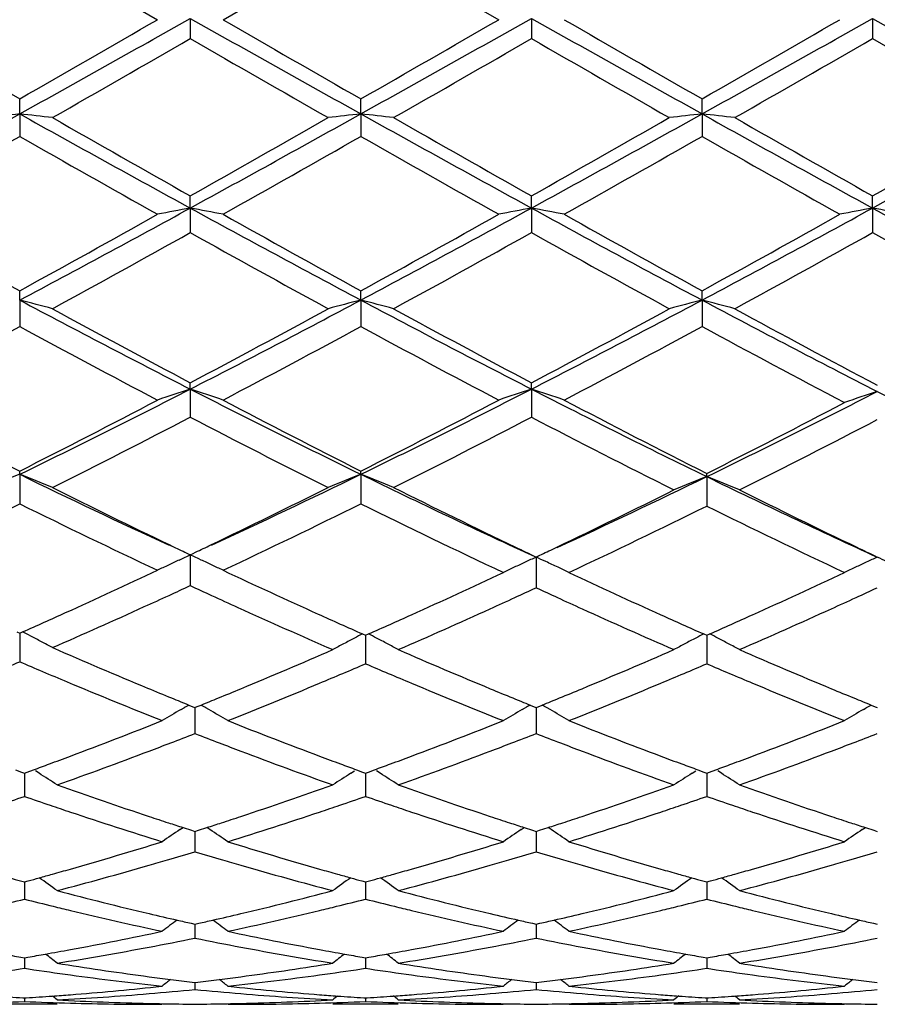
# Model space of a CAD drawing. Units: inches. Extents: x 4 to 18, y 3.1 to 11.9.
# Drawn here: x 5.6 to 5.9, y 10.4 to 10.7 of the extents above; entities that cross this region are included whole.
import ezdxf

# ---------------------------------------------------------------- set-up
doc = ezdxf.new("R2010")
doc.units = ezdxf.units.IN
doc.header["$LTSCALE"] = 1.21
doc.header["$MEASUREMENT"] = 0
doc.layers.get('0').update_dxf_attribs({"linetype": 'CONTINUOUS'})

msp = doc.modelspace()

# ---------------------------------------------------------------- linework, layer by layer
at = {"color": 7, "linetype": 'CONTINUOUS'}
for p, q in [((5.6393942425, 10.6791505191), (5.6813276462, 10.6549476405)), ((5.701257315, 10.6549476405), (5.7431890367, 10.679149631)), ((5.7431890367, 10.679149631), (5.785123089, 10.6549476405)), ((5.6912919916, 10.6553384986), (5.6912918178, 10.6492042001)), ((5.7950864424, 10.6553384436), (5.7950863648, 10.6492050103)), ((5.8988808557, 10.6553384384), (5.8988808974, 10.6492051031)), ((5.6393940922, 10.6262831774), (5.6393942425, 10.6308356138)), ((5.7431889075, 10.6262833515), (5.7431890368, 10.6308364954)), ((5.8469834546, 10.6262833054), (5.8469834682, 10.6308362719)), ((5.6393940922, 10.6262831774), (5.6393942425, 10.6194497457)), ((5.7431889075, 10.6262833515), (5.7431890368, 10.6194488688)), ((5.8469834546, 10.6262833054), (5.8469834682, 10.6194490911)), ((5.6912919916, 10.5976262973), (5.6912918178, 10.6013329456)), ((5.7950864424, 10.5976260307), (5.7950863648, 10.6013321533)), ((5.8988808557, 10.5976260054), (5.8988808974, 10.6013320625)), ((5.6912919916, 10.5976262973), (5.6912918178, 10.5901545441)), ((5.7950864424, 10.5976260307), (5.7950863648, 10.5901553294)), ((5.8988808557, 10.5976260054), (5.8988808974, 10.5901554193)), ((5.6393940922, 10.5696265174), (5.6393942425, 10.5724533347)), ((5.7431889075, 10.5696269156), (5.7431890368, 10.5724541793)), ((5.8469834546, 10.5696268101), (5.8469834682, 10.5724539652)), ((5.6393940922, 10.5696265174), (5.6393942425, 10.5615850547)), ((5.7431889075, 10.5696269156), (5.7431890368, 10.5615842208)), ((5.8469834546, 10.5696268101), (5.8469834682, 10.5615844322)), ((5.6912919916, 10.5425376246), (5.6912918178, 10.5444594604)), ((5.7950864424, 10.5425371562), (5.7950863648, 10.5444587161)), ((5.6912919916, 10.5425376246), (5.6912918178, 10.5339980169)), ((5.7950864424, 10.5425371562), (5.7950863648, 10.5339987489)), ((5.6393940922, 10.5166036903), (5.6393942425, 10.5176028896)), ((5.6393940922, 10.5166036903), (5.6393942425, 10.5076443532)), ((5.7431889075, 10.5166042981), (5.7431890368, 10.5176036667)), ((5.7431889075, 10.5166042981), (5.7431890368, 10.5076435923)), ((5.8484118036, 10.5159089696), (5.8484118255, 10.5168827418)), ((5.8484118036, 10.5159089696), (5.8484118255, 10.5069381868)), ((5.6896602741, 10.4929053741), (5.6904430713, 10.4925321522)), ((5.6904430713, 10.4925321522), (5.6912918179, 10.4921279003)), ((5.6912918179, 10.4921279003), (5.6921352217, 10.4925296629)), ((5.6921352217, 10.4925296629), (5.6929130003, 10.492900541)), ((5.8009546365, 10.493563761), (5.8027827771, 10.4944384051)), ((5.6879534297, 10.4905271515), (5.6886756331, 10.4908607891)), ((5.688675633, 10.4908607891), (5.6912919916, 10.4920602218)), ((5.6912919916, 10.4920602218), (5.6912918753, 10.4858645241)), ((5.6938916878, 10.4908685992), (5.6912919916, 10.4920602218)), ((5.6946308724, 10.490527165), (5.6938916877, 10.4908685992)), ((5.7965148186, 10.4914058777), (5.7965147893, 10.4883076365)), ((5.7965147893, 10.4883076365), (5.7965147314, 10.4820996461)), ((5.6912918753, 10.4858645241), (5.6912918178, 10.4827608906)), ((5.6384991339, 10.4686601618), (5.6393942424, 10.4682634237)), ((5.6393942424, 10.4682634237), (5.6402891956, 10.4686600444)), ((5.6393941059, 10.4682637028), (5.6393941927, 10.4627616101)), ((5.7436964287, 10.4680394561), (5.7446174003, 10.46763214)), ((5.7446172766, 10.4676324148), (5.7446173551, 10.4621512045)), ((5.7446174003, 10.46763214), (5.7455383835, 10.4680394163)), ((5.8474907991, 10.4680393198), (5.8484118257, 10.4676319965)), ((5.8484118056, 10.4676322249), (5.8484118182, 10.462151239)), ((5.8484118257, 10.4676319965), (5.8493328302, 10.4680393024)), ((5.6393941927, 10.4627616101), (5.6393942425, 10.4595739606)), ((5.7446173551, 10.4621512045), (5.7446174003, 10.4589611748)), ((5.8484118182, 10.462151239), (5.8484118255, 10.4589613138)), ((5.6884732249, 10.4450186964), (5.6893817704, 10.4455453933)), ((5.6908768218, 10.4463949477), (5.6920835536, 10.4459055582)), ((5.6920835536, 10.4459055582), (5.6927201897, 10.4456478126)), ((5.6927201897, 10.4456478126), (5.6933569845, 10.4459056584)), ((5.6927203287, 10.4456480274), (5.6927202463, 10.440979428)), ((5.6933569845, 10.4459056584), (5.6945640966, 10.446395271)), ((5.6969670419, 10.4450192125), (5.6960592667, 10.4455454095)), ((5.7922684487, 10.4450183673), (5.7931765235, 10.4455447729)), ((5.7946712474, 10.4463944338), (5.7958782746, 10.4459049046)), ((5.7958782746, 10.4459049046), (5.7965147313, 10.4456472223)), ((5.7965147313, 10.4456472223), (5.797151361, 10.4459049928)), ((5.7965148022, 10.445647409), (5.7965147602, 10.4409795187)), ((5.797151361, 10.4459049928), (5.798358323, 10.4463945296)), ((5.8007609647, 10.4450186226), (5.7998532618, 10.4455447864)), ((5.8960631449, 10.4450185142), (5.8969708491, 10.4455446812)), ((5.89846573, 10.4463943948), (5.8996727166, 10.4459048638)), ((5.8996727166, 10.4459048638), (5.9003092774, 10.4456471299)), ((5.6927202463, 10.440979428), (5.6927201896, 10.4377349838)), ((5.7965147602, 10.4409795187), (5.7965147314, 10.4377355518)), ((5.6380809055, 10.4266951695), (5.6399374559, 10.4260171371)), ((5.6417070907, 10.4260168501), (5.6435646418, 10.4266951656)), ((5.7418747768, 10.426696068), (5.743732485, 10.4260176129)), ((5.7455020048, 10.4260174641), (5.7473598228, 10.4266958838)), ((5.8456693931, 10.4266958374), (5.8475270704, 10.4260174228)), ((5.8492965283, 10.4260173976), (5.8511542276, 10.4266958069)), ((5.6399374559, 10.4260171371), (5.640822614, 10.4256948637)), ((5.6408225078, 10.4256949287), (5.6408225652, 10.4218812216)), ((5.640822614, 10.4256948637), (5.6417070907, 10.4260168501)), ((5.6452695089, 10.4256383074), (5.644160835, 10.4263362554)), ((5.7401698517, 10.425639246), (5.7412782237, 10.426336956)), ((5.743732485, 10.4260176129), (5.7446174003, 10.425695427)), ((5.744617302, 10.425695489), (5.7446173551, 10.421881189)), ((5.7446174003, 10.425695427), (5.7455020048, 10.4260174641)), ((5.7490650148, 10.4256388051), (5.7479560571, 10.4263369401)), ((5.8439643855, 10.4256389199), (5.845072951, 10.4263367791)), ((5.8475270704, 10.4260174228), (5.8484118257, 10.4256953089)), ((5.8484118096, 10.4256953405), (5.8484118182, 10.4218811945)), ((5.8484118257, 10.4256953089), (5.8492965283, 10.4260173976)), ((5.8528592744, 10.4256388499), (5.8517506007, 10.4263367861)), ((5.6408225652, 10.4218812216), (5.6408226141, 10.4186117839)), ((5.7446173551, 10.421881189), (5.7446174003, 10.4186112463)), ((5.8484118182, 10.4218811945), (5.8484118255, 10.418611359)), ((5.6881549692, 10.4085075666), (5.6890890242, 10.4091371649)), ((5.6890898554, 10.4091198786), (5.6916591925, 10.4082938077)), ((5.6937816097, 10.4082939906), (5.6963508436, 10.4091201452)), ((5.6972853587, 10.4085081467), (5.6963516793, 10.4091374278)), ((5.7919502202, 10.408507211), (5.7928840297, 10.4091366209)), ((5.7928848415, 10.4091193179), (5.79545375, 10.4082933489)), ((5.7975759155, 10.4082934376), (5.8001447866, 10.4091194514)), ((5.8010792235, 10.4085074975), (5.8001456087, 10.409136745)), ((5.8957448972, 10.4085073783), (5.8966784906, 10.4091366141)), ((5.896679306, 10.4091193146), (5.8992481837, 10.4082933243)), ((5.6916591925, 10.4082938077), (5.6927201897, 10.4079543787)), ((5.6927201897, 10.4079543787), (5.6937816097, 10.4082939906)), ((5.6927202975, 10.4079543884), (5.6927202463, 10.4050292734)), ((5.79545375, 10.4082933489), (5.7965147313, 10.4079539127)), ((5.7965147313, 10.4079539127), (5.7975759155, 10.4082934376)), ((5.7965147863, 10.4079539051), (5.7965147602, 10.4050292337)), ((5.8992481837, 10.4082933243), (5.9003092774, 10.4079538397)), ((5.6927202463, 10.4050292734), (5.6927201896, 10.4017638158)), ((5.7965147602, 10.4050292337), (5.7965147314, 10.4017642559)), ((5.6396698257, 10.3929001301), (5.640822614, 10.3925855294)), ((5.6408225347, 10.3925853804), (5.6408225652, 10.3905759331)), ((5.6408225652, 10.3905759331), (5.6408226141, 10.3873445632)), ((5.640822614, 10.3925855294), (5.641975022, 10.3928999883)), ((5.7434644678, 10.3929005927), (5.7446174003, 10.3925859512)), ((5.7446173269, 10.3925858005), (5.7446173551, 10.3905760382)), ((5.7446173551, 10.3905760382), (5.7446174003, 10.3873441705)), ((5.7446174003, 10.3925859512), (5.745769976, 10.3929004605)), ((5.8472590809, 10.3929004395), (5.8484118257, 10.3925858627)), ((5.8484118136, 10.392585695), (5.8484118182, 10.3905760144)), ((5.8484118182, 10.3905760144), (5.8484118255, 10.3873442528)), ((5.8484118257, 10.3925858627), (5.8495645094, 10.3929004169)), ((5.6915721662, 10.3799846943), (5.6927201897, 10.3797283247)), ((5.6927201897, 10.3797283247), (5.6938686747, 10.3799848335)), ((5.6927202463, 10.378652044), (5.6927201896, 10.375483399)), ((5.6927202657, 10.3797280785), (5.6927202463, 10.378652044)), ((5.7953667237, 10.3799843745), (5.7965147313, 10.3797279997)), ((5.7965147313, 10.3797279997), (5.7976629594, 10.3799844418)), ((5.7965147602, 10.3786518753), (5.7965147314, 10.3754836954)), ((5.7965147701, 10.379727745), (5.7965147602, 10.3786518753)), ((5.89916115, 10.3799843598), (5.9003092774, 10.3797279488)), ((5.63978128, 10.3696769293), (5.640822614, 10.3694981225)), ((5.640822614, 10.3694981225), (5.6418635565, 10.3696768403)), ((5.7435759346, 10.3696772186), (5.7446174003, 10.3694983875)), ((5.7446174003, 10.3694983875), (5.7456584993, 10.3696771357)), ((5.8473705484, 10.3696771227), (5.8484118257, 10.369498332)), ((5.8484118257, 10.369498332), (5.8494530403, 10.3696771086)), ((5.6408225652, 10.3693650835), (5.6408226141, 10.3662883776)), ((5.6507861648, 10.3678428071), (5.6524646292, 10.3675738703)), ((5.732972967, 10.3675738876), (5.7346514207, 10.3678428071)), ((5.7446173551, 10.3693653225), (5.7446174003, 10.3662881438)), ((5.754582337, 10.3678428071), (5.7562609024, 10.3675738447)), ((5.8367681525, 10.3675738643), (5.8384466711, 10.3678428071)), ((5.8484118182, 10.3693652702), (5.8484118255, 10.3662881928)), ((5.8583768162, 10.3678428071), (5.8600553458, 10.3675738591)), ((5.6395516501, 10.3660973729), (5.6408226141, 10.3662883776)), ((5.6408226141, 10.3662883776), (5.6420934443, 10.3660974158)), ((5.7433465205, 10.366097154), (5.7446174002, 10.3662881438)), ((5.7446174002, 10.3662881438), (5.7458881498, 10.3660971944)), ((5.8471409857, 10.3660972164), (5.8484118254, 10.3662881928)), ((5.8484118254, 10.3662881928), (5.8496826406, 10.3660972237)), ((5.6807923681, 10.3606539798), (5.6827559235, 10.3608634428)), ((5.6918897134, 10.362086491), (5.6927201897, 10.3619881191)), ((5.6927201897, 10.3619881191), (5.6935511089, 10.3620865574)), ((5.6927202307, 10.3619877136), (5.6927201896, 10.3598419986)), ((5.7026857635, 10.3608634428), (5.7046494573, 10.3606539892)), ((5.7845878519, 10.3606539882), (5.7865514596, 10.3608634428)), ((5.7956842423, 10.362086323), (5.7965147313, 10.3619879469)), ((5.7965147313, 10.3619879469), (5.7973454347, 10.3620863554)), ((5.7965147523, 10.3619875415), (5.7965147314, 10.3598421406)), ((5.8064786376, 10.3608634428), (5.8084423152, 10.3606539903)), ((5.8883819913, 10.3606539911), (5.8903456647, 10.3608634428)), ((5.8994786671, 10.3620863139), (5.9003092774, 10.3619879199)), ((5.6507861648, 10.3553353181), (5.6308579541, 10.3553353181)), ((5.640299723, 10.3572992125), (5.640822614, 10.3572656961)), ((5.6408225957, 10.3572651222), (5.6408226141, 10.3562029883)), ((5.640822614, 10.3572656961), (5.6413451561, 10.357299186)), ((5.6813276497, 10.3553353181), (5.6827559235, 10.3553363976)), ((5.7026857635, 10.3553363976), (5.7041142079, 10.3553353181)), ((5.754582337, 10.3553353181), (5.7346514207, 10.3553353181)), ((5.7440944428, 10.3572993164), (5.7446174003, 10.3572657949)), ((5.7446173833, 10.3572652209), (5.7446174003, 10.356202922)), ((5.7446174003, 10.3572657949), (5.7451400329, 10.3572992918)), ((5.7851230844, 10.3553353181), (5.7865514597, 10.3553363976)), ((5.8064786376, 10.3553363976), (5.8079070787, 10.3553353181)), ((5.8583768162, 10.3553353181), (5.8384466711, 10.3553353181)), ((5.8478890231, 10.3572992842), (5.8484118257, 10.3572657742)), ((5.8484118227, 10.3572652002), (5.8484118255, 10.3562029359)), ((5.8484118257, 10.3572657742), (5.8489345739, 10.35729928)), ((5.8889172203, 10.3553353181), (5.8903456647, 10.3553363976))]:
    msp.add_line(p, q, dxfattribs=at)
for centre, radius, start, end in [((14.6842826777, 26.408677695), 18.1865419347, 240.0234648804, 240.1758516846), ((-1.1629390933, 22.8373202791), 13.9778812366, 299.1206198316, 299.3644212348), ((-1.9129071017, 23.8136180695), 15.1928604569, 299.8080198444, 299.9904399286), ((13.8136088269, 25.1021574295), 16.57355146, 240.6543555032, 240.8599705931), ((14.8504827744, 26.5178594331), 18.312299065, 240.02501244, 240.1763519194), ((-1.0745963553, 22.8649306666), 14.0095211907, 299.1208749751, 299.3641240028), ((-1.952191984, 24.0631481262), 15.4805001471, 299.8084263659, 299.9874573949), ((13.9110887802, 25.0909098516), 16.5606526388, 240.6543280433, 240.8601035594), ((14.8620177508, 26.3578459847), 18.1275943695, 240.0249226793, 240.1778087693), ((-0.9899853675, 22.8991469064), 14.0487481166, 299.121312089, 299.363881521), ((-1.9375837382, 24.2180381223), 15.6592318049, 299.8098533392, 299.9868404045), ((13.9926107182, 25.0514541873), 16.5153447359, 240.654599054, 240.8609418043), ((-0.8993214677, 22.083040171), 13.1973023187, 299.7498005078, 299.9597134655), ((12.9208965047, 23.1954878439), 14.4802077747, 240.0479588278, 240.2392645839), ((-0.7398611007, 21.9852255769), 13.0847583344, 299.7507168786, 299.9624307621), ((13.1129559519, 23.3490621093), 14.6573389682, 240.048736004, 240.2377340603), ((-0.5756840709, 21.8800168134), 12.9634533672, 299.7497610589, 299.9634566452), ((13.3288158996, 23.5442964273), 14.8824498788, 240.0501763863, 240.2363164513), ((2.0836042697, 17.0044382278), 7.3023628442, 298.6743009085, 299.1394500163), ((5.8536532696, 8.7227609288), 1.9155427288, 96.4221432385, 96.722165954), ((5.4250600636, 8.7222734201), 1.9160355507, 83.2773422272, 83.577263115), ((9.4855527023, 17.5303930292), 7.903142976, 240.8785866595, 241.3083825951), ((9.6791187069, 17.6758015961), 8.1210140983, 240.2501655167, 240.590357967), ((1.9146562243, 17.3032877786), 7.6928002048, 299.4018046783, 299.7609158326), ((2.189795633, 17.000033143), 7.2973481599, 298.6743872569, 299.1398571135), ((5.9573935143, 8.7232696786), 1.9150312407, 96.422222748, 96.7223647975), ((5.5289436546, 8.7230592473), 1.915244898, 83.2771861707, 83.5772730714), ((9.5952077243, 17.5408509828), 7.9151307312, 240.8783693704, 241.3075135931), ((9.8038701846, 17.7122022669), 8.1630154653, 240.2492471464, 240.5876817506), ((2.0426138107, 17.2606224944), 7.6437685807, 299.4010141008, 299.7624367838), ((2.2999889715, 16.9884077059), 7.2840783048, 298.6741039925, 299.14042333), ((6.0611990105, 8.7232491068), 1.9150528624, 96.4224795857, 96.7225951173), ((5.6327620933, 8.72321301), 1.9150893819, 83.2773609845, 83.5774686179), ((9.70170281, 17.545728805), 7.9207062394, 240.8784759164, 241.3073171368), ((9.931319399, 17.7538635755), 8.2109236578, 240.2502003596, 240.5866612303), ((2.4098667262, 16.977478941), 7.2715708809, 298.6733680936, 299.1404967071), ((2.1757787801, 17.2088862698), 7.5842772876, 299.3995831561, 299.7638423873), ((2.2064089446, 16.6396544567), 6.9302419018, 299.295402182, 299.6936886603), ((9.3541807365, 17.1381385939), 7.5028623202, 240.3226062352, 240.6905077912), ((2.3189098568, 16.6245136547), 6.9127773712, 299.2938748664, 299.6931654557), ((9.424664955, 17.0795849623), 7.4354975142, 240.3222265357, 240.6934622764), ((2.4095665864, 16.6479055086), 6.9396052911, 299.2939652121, 299.691724189), ((9.5084645688, 17.0441274558), 7.3947911357, 240.3208015057, 240.6940796535), ((3.3480185776, 14.8788127474), 4.8805212543, 298.0014569085, 298.693742223), ((5.9106066272, 9.4172716288), 1.2005565596, 100.5257538984, 101.00982044), ((5.4720584329, 9.4175796965), 1.2002388651, 78.9911243233, 79.4753648467), ((8.181558582, 15.1512457204), 5.1900749072, 241.3267957027, 241.9777786747), ((3.4473564285, 14.8871454379), 4.8899706505, 298.0017293459, 298.6926694122), ((6.0144918628, 9.416748255), 1.2010874489, 100.525453235, 101.0092569506), ((5.5757622053, 9.4171262706), 1.2007009639, 78.9910820446, 79.4750604262), ((8.2821810877, 15.1454009449), 5.1834251653, 241.3265602462, 241.9783784552), ((3.546672584, 14.8954226941), 4.899381607, 298.0025235794, 298.692135508), ((6.1182332868, 9.4169773559), 1.2008524982, 100.5249645295, 101.0088757376), ((5.6794519678, 9.4165981349), 1.2012393049, 78.9910074891, 79.4747540337), ((8.3707392123, 15.1174344895), 5.1515776679, 241.3259939007, 241.9998387437), ((8.1936341797, 15.2229119404), 5.3057428226, 240.7045317361, 241.2224399558), ((3.2293403179, 14.9633823317), 5.0088538983, 298.7611097539, 299.3097349173), ((8.3025782567, 15.2323790752), 5.3165189, 240.7060565742, 241.2229125136), ((3.3183084871, 14.9903203097), 5.0396018521, 298.7615244789, 299.3068040938), ((8.3988298978, 15.2189209598), 5.3010919377, 240.7059695912, 241.2243454065), ((3.4130929432, 15.0064794998), 5.0581029577, 298.7629185939, 299.3062019524), ((3.3707704144, 14.7435322105), 4.757663883, 298.6155347191, 299.1924003811), ((8.0926109669, 14.8895913265), 4.9245802158, 240.8157912881, 241.3730760388), ((3.4815976757, 14.7304904475), 4.7428477528, 298.6164270337, 299.1950817179), ((8.2061412206, 14.9071561532), 4.9446619328, 240.8165414492, 241.3715751231), ((3.5930426063, 14.7166290375), 4.7270154164, 298.6154921963, 299.1960866168), ((8.3121747426, 14.9113332981), 4.9494005135, 240.8174905352, 241.3908268235), ((5.4127760634, 9.6890770255), 0.9092431681, 74.9182844795, 75.5675692477), ((7.4278491636, 13.9327562714), 3.8090961243, 241.9967160851, 242.8773080205), ((4.0225886377, 13.8026494368), 3.6623626133, 297.105847277, 298.0217103367), ((5.9696651377, 9.6895570716), 0.9087433153, 104.4313099068, 105.0810880117), ((5.5166643264, 9.6894391827), 0.9088695347, 74.917946913, 75.5675903357), ((7.5346390071, 13.9383626084), 3.8154519558, 241.9965319835, 242.8756581568), ((4.1291730871, 13.7972668216), 3.6563003846, 297.1053573529, 298.0227429366), ((6.0734720746, 9.6895443026), 0.9087586672, 104.4318674399, 105.0815857529), ((5.6204847774, 9.6895127137), 0.9087917658, 74.9183246636, 75.5680148515), ((7.6348214859, 13.9315588239), 3.8077489008, 241.9964517361, 242.9014939327), ((7.4925503792, 13.9454671618), 3.8485563254, 241.3843996428, 242.0931888404), ((3.9405828669, 13.8512139865), 3.7416049133, 297.8982752482, 298.6272877092), ((7.6007418924, 13.9533971863), 3.8576227626, 241.3835012121, 242.0906079514), ((4.0497869192, 13.8411042385), 3.7301396562, 297.8974953192, 298.6287644346), ((7.7035520252, 13.9516581377), 3.8556247235, 241.3839641468, 242.1154518805), ((3.9507960138, 13.6751516943), 3.541985488, 297.7037075591, 298.4725558561), ((7.3990196057, 13.8083845571), 3.6929647206, 241.5442164513, 242.2816573029), ((4.0567051387, 13.6713205607), 3.5376104988, 297.7022330968, 298.4720287595), ((7.4952059462, 13.7942974613), 3.6769550101, 241.5438644617, 242.2845190253), ((4.1572665871, 13.6774631252), 3.5445511941, 297.7023220098, 298.4706339521), ((7.5893421595, 13.7762319422), 3.6564699401, 241.5420353186, 242.3121131208), ((4.3722766413, 13.11720079), 2.8928691484, 295.9772408384, 297.1263350987), ((5.9271448672, 9.8203860915), 0.759690342, 108.0869077525, 108.8792975057), ((5.4555272988, 9.8205777683), 0.7594807598, 71.1222483996, 71.9149267771), ((7.0631586238, 13.2229779259), 3.011109142, 242.8963406279, 244.000289011), ((4.4737053504, 13.1220248216), 2.8982416404, 295.9775240611, 297.1244722073), ((6.031035328, 9.8200704999), 0.7600197011, 108.0864126864, 108.8783769239), ((5.5592239742, 9.8202992207), 0.7597754532, 71.1221797411, 71.9144274706), ((7.1617550742, 13.2127066339), 2.9995980046, 242.895342974, 244.0338696391), ((4.585688945, 13.1112689787), 2.8862367531, 295.9443534757, 297.0957598386), ((6.1364907822, 9.8227063142), 0.75689311, 108.1822617436, 108.9779707893), ((7.2582719036, 13.1981942305), 2.9833633562, 242.9235845775, 244.0375092449), ((7.008106314, 13.2256536241), 3.0342892933, 242.2961962674, 243.1869004676), ((4.3186268257, 13.1327158209), 2.9297170875, 296.7961390753, 297.7186691433), ((7.1134711984, 13.2288117), 3.0378153667, 242.2976658095, 243.1873327839), ((4.4177568686, 13.1419055507), 2.9400222468, 296.7965540404, 297.7158547481), ((7.2115006491, 13.2177743262), 3.025363861, 242.2971310851, 243.2207869115), ((4.5297342117, 13.1314738691), 2.9283096511, 296.7642432278, 297.6869625652), ((4.3822349427, 13.0472672951), 2.8337523475, 296.5612158416, 297.5131226812), ((7.0296742292, 13.1045621971), 2.8981145049, 242.4959421566, 243.4266596128), ((4.4883368445, 13.0425617084), 2.8285124061, 296.5620622184, 297.5157091879), ((7.1331962416, 13.1040643489), 2.8975464156, 242.4961692085, 243.4586588514), ((4.6045555171, 13.0237560561), 2.8074132045, 296.5264489421, 297.4869919439), ((5.886119481, 9.8885569778), 0.6747711393, 111.4471634867, 112.3591079822), ((5.3925722275, 9.8883702277), 0.674980234, 67.6394138916, 68.5510105032), ((6.725205877, 12.7450512894), 2.4789041801, 244.0223266174, 245.1856191647), ((4.6805543446, 12.6961659262), 2.4248053747, 294.802100701, 295.99132078), ((5.9898533518, 9.8887206178), 0.6745971124, 111.447408705, 112.3597100723), ((5.4964680683, 9.8886270576), 0.6747048148, 67.6389406904, 68.5510389837), ((6.818498538, 12.7231933742), 2.4546539782, 244.0192123151, 245.3959330993), ((4.7936419502, 12.6825011834), 2.4097014887, 294.7620565981, 295.9583745929), ((6.0954098339, 9.8900304742), 0.6728535635, 111.5362813482, 112.4514584252), ((6.9204502012, 12.719262512), 2.4503128696, 244.0548306784, 245.3968426922), ((5.6013966482, 9.8899957237), 0.6728921743, 67.5483333812, 68.4634484858), ((6.760879683, 12.7361863452), 2.4859261745, 243.44057015, 244.3562282748), ((4.6389195616, 12.7009276923), 2.4466895769, 295.6376803505, 296.5679472681), ((6.8645480174, 12.735817677), 2.4855392332, 243.4394070749, 244.3914683596), ((4.7527369083, 12.6862111662), 2.4303218229, 295.5983908387, 296.5343956089), ((6.9667929254, 12.7326364069), 2.4820006787, 243.4754193497, 244.3919498031), ((4.608437741, 12.5909286197), 2.3244235077, 295.1818467897, 296.3294628341), ((6.6998006735, 12.6520640328), 2.3922787382, 243.6877998388, 244.8029041698), ((4.7130276859, 12.5893686149), 2.3226733473, 295.1804655705, 296.3289426921), ((6.7986784773, 12.6420478295), 2.3811214598, 243.687031894, 244.845338553), ((4.8234514328, 12.5815429168), 2.3139854347, 295.139268137, 296.2917174512), ((6.8977528435, 12.6321995741), 2.3702009485, 243.7222905239, 244.8474197881), ((6.6801021226, 12.5692314416), 2.3004575619, 244.3703577468, 244.4980865812), ((4.7021197788, 12.5696940814), 2.3010307728, 295.5047986535, 295.6327987785), ((6.7733558129, 12.5470603206), 2.2759088513, 244.4078198959, 244.5826137555), ((4.8216296776, 12.5428131204), 2.2712332139, 295.4188050774, 295.5428780532), ((6.8772233044, 12.5471368274), 2.2760093598, 244.4069566688, 244.5817830038), ((5.9506866213, 9.9227457628), 0.6256232376, 114.8317045909, 115.1673371367), ((5.4319852278, 9.9228772799), 0.6254671267, 64.8347712534, 65.1705147495), ((6.0563511847, 9.9231910897), 0.6248062831, 114.9110041176, 115.2472603049), ((6.0581487625, 9.919320315), 0.6290740908, 114.5762098322, 114.9109975373), ((5.5348287485, 9.9191769986), 0.6292261036, 65.1294500643, 65.4249012285), ((5.5368223132, 9.9234723745), 0.6244906468, 64.7536456483, 65.1296498806), ((6.1601084292, 9.923245702), 0.6247410661, 114.9100322592, 115.2463286602), ((6.1619425934, 9.9192959675), 0.629095898, 114.5752413663, 114.9100254738), ((5.6385219246, 9.9189700015), 0.629456376, 65.1287771339, 65.4243518984), ((4.7972184013, 12.367446643), 2.0775399685, 294.3368305236, 295.1858506848), ((5.9489901453, 9.9263567736), 0.6216335722, 115.1673557409, 115.5043245796), ((5.4337278962, 9.9265867262), 0.6213687264, 64.4976209781, 64.8347615962), ((6.6015049917, 12.402541294), 2.1161660767, 244.8230989694, 245.684923278), ((4.9065702321, 12.3616834691), 2.0711755601, 294.2911085475, 295.1424616206), ((6.0546668996, 9.9267632076), 0.6208569992, 115.2472791921, 115.5848538692), ((5.5385006657, 9.9270300248), 0.620556979, 64.4159553756, 64.7537068098), ((6.7012492376, 12.3937931334), 2.1065265499, 244.8644552735, 245.7015278452), ((5.0084990824, 12.3657408798), 2.0756410823, 294.2919522643, 295.1414884853), ((6.158389571, 9.9268912917), 0.6207105826, 115.2463476913, 115.584004002), ((4.8061654121, 12.3911806833), 2.1036907709, 294.6880128645, 294.8819025633), ((6.5761130829, 12.3902519121), 2.1027198264, 245.1149921198, 245.3090325258), ((4.9143363229, 12.3877888168), 2.0999737998, 294.645795492, 294.8402821743), ((6.6776684672, 12.385439949), 2.0974117895, 245.1581644594, 245.3528993892), ((5.018226423, 12.387509974), 2.0996805178, 294.6465930917, 294.8411136368), ((4.8259123064, 12.3481959255), 2.0563871865, 294.4580857133, 294.6883417346), ((6.5577717489, 12.3503651118), 2.0588181025, 245.3091102361, 245.5535283876), ((4.9345433371, 12.3437171193), 2.0514904234, 294.415746755, 294.6461308084), ((6.6597802798, 12.3464629749), 2.0545259907, 245.353009978, 245.5830185202), ((5.0396715837, 12.3407396094), 2.0482279984, 294.4162164694, 294.6469492271), ((4.8450372333, 12.2618217355), 1.9615948955, 293.9168791404, 294.3356171043), ((4.8728615912, 12.2442389846), 1.9423206157, 293.5642755108, 294.4670758764), ((6.5149745774, 12.2560098482), 1.9552106437, 245.5509517693, 246.4781179211), ((4.9844445725, 12.2330129693), 1.930059652, 293.5171018301, 294.4252910526), ((6.618315861, 12.2549217513), 1.9540317815, 245.5805290673, 246.4775897436), ((5.0891237729, 12.2310426248), 1.9278999386, 293.5163581113, 294.4255800079), ((6.5423451213, 12.2723764765), 1.9731882366, 245.6941044029, 246.1245142579), ((4.9532724318, 12.2582861666), 1.9577202979, 293.8715783685, 294.290152416), ((6.6453931561, 12.270782007), 1.9714282557, 245.7099611772, 246.1255943153), ((5.0565872107, 12.259280728), 1.9588239997, 293.8726343342, 294.2909517744), ((5.3658102139, 9.9371559465), 0.5981992054, 62.4238888971, 62.687373853), ((5.3670228553, 9.9394764738), 0.5955809339, 62.0628930842, 62.4239512017), ((5.36833399, 9.9419491745), 0.5927821265, 61.700785309, 62.0628807925), ((6.0171759491, 9.9400548335), 0.5946141912, 117.6451684208, 118.0071209603), ((6.0183951165, 9.9377287429), 0.5972404178, 117.3838760582, 117.6452347623), ((5.4707865908, 9.9376705793), 0.5973163238, 62.3528861283, 62.614158974), ((5.471986514, 9.9399598064), 0.5947316814, 61.9910907291, 62.3529498133), ((6.1209823201, 9.9400528685), 0.5946212038, 117.6460810249, 118.0080063788), ((6.1221948886, 9.9377394586), 0.5972331355, 117.3848214111, 117.6461470461), ((5.574611751, 9.9377138725), 0.5972636531, 62.3535549599, 62.6148595679), ((5.575816337, 9.9400120605), 0.5946689093, 61.9917259996, 62.3536189044), ((6.3708582263, 12.1181288977), 1.8047404512, 246.4355312529, 247.4330217627), ((5.0227584492, 12.0988408943), 1.7837907791, 292.5455890568, 293.5212991309), ((6.0158788887, 9.9424939596), 0.5918516377, 118.0071410283, 118.3701250006), ((5.4732888414, 9.9424084816), 0.5919582239, 61.6281829757, 61.9910783565), ((6.4738815515, 12.1161881801), 1.8026524719, 246.4829045114, 247.4483939415), ((5.1272544035, 12.0971406823), 1.7819521912, 292.5457384072, 293.5224583839), ((6.119693057, 9.9424772468), 0.5918753325, 118.008026572, 118.3709676266), ((5.5771237361, 9.9424703373), 0.591884593, 61.6287800171, 61.9917135891), ((6.5784252988, 12.1179680834), 1.8045835135, 246.4836407068, 247.448113227), ((4.9285262859, 12.1161757973), 1.8026821398, 292.9864536685, 293.2247584762), ((6.3505588374, 12.1170717769), 1.8036224916, 246.7778057454, 247.0160145267), ((6.3386519638, 12.08901021), 1.7731392969, 247.0161543591, 247.281163126), ((5.039026941, 12.1071599518), 1.7928795565, 292.9356849887, 293.1756661128), ((6.4503642976, 12.1077077956), 1.7934447587, 246.8266274092, 247.066511903), ((5.1428849433, 12.107079204), 1.7927801765, 292.9348399382, 293.1748155686), ((6.5538493031, 12.1069013792), 1.7925815167, 246.8255746799, 247.0655738857), ((5.0535954369, 12.0727135936), 1.7554791205, 292.6856883476, 292.9359105489), ((6.4385123629, 12.0797098218), 1.7630415539, 247.0666866485, 247.3159142187), ((5.1572359949, 12.0731455595), 1.7559366579, 292.6848608366, 292.9350624076), ((6.5417847724, 12.0784024996), 1.761634158, 247.065752064, 247.3151574795), ((6.3093238823, 12.0187531978), 1.6970066678, 247.2784160801, 248.3325099216), ((6.3353655853, 12.0334752544), 1.7129478619, 247.4426574245, 247.7077784115), ((5.0506138709, 12.0319605196), 1.7113414742, 292.2948419282, 292.5427969475), ((5.0870769088, 11.9919273386), 1.6680299729, 291.6578678694, 292.6948296538), ((6.4116092734, 12.015162164), 1.6931117954, 247.3135188861, 248.3351346533), ((6.4364522993, 12.0267866868), 1.7057324386, 247.4578110832, 247.7066946336), ((5.1553413307, 12.0297055608), 1.7089017725, 292.294533214, 292.5429113954), ((5.1902416089, 11.9935045151), 1.6697276434, 291.6579279001, 292.6938596411), ((6.5143382258, 12.0125529724), 1.6902936528, 247.3127042641, 248.336041361), ((6.5410078805, 12.0285852099), 1.7076852126, 247.4573765739, 247.7059527791), ((6.3240935025, 12.0060114826), 1.6832608534, 247.7081791645, 247.9024574982), ((5.0611704578, 12.0062261455), 1.6835260196, 292.100378433, 292.2946889767), ((6.4264634766, 12.0024345854), 1.6794113178, 247.7068405318, 247.9015854107), ((5.165942242, 12.0038627788), 1.6809691986, 292.0998043965, 292.2943788614), ((6.5304021684, 12.0027301144), 1.6797394245, 247.706107507, 247.900820557), ((5.9780076337, 9.9466105766), 0.5764033551, 120.153088903, 120.8125551372), ((5.9793984073, 9.9442217933), 0.5791675074, 119.8790231991, 120.0494614463), ((5.4061311701, 9.9443246059), 0.5790341918, 59.9530286251, 60.1235153057), ((5.4075622238, 9.9467826253), 0.5761899388, 59.1896275972, 59.8494858119), ((6.0819137814, 9.9464007887), 0.5766401898, 120.1521649132, 120.8113169651), ((6.0833030326, 9.9440145264), 0.5794013975, 119.8783009776, 120.0486334618), ((5.5098023726, 9.9441204852), 0.5792718257, 59.9525936362, 60.1229858645), ((5.5112476826, 9.9466029529), 0.5763992716, 59.1896049645, 59.8491039659), ((6.1856357963, 9.9465029391), 0.5765154803, 120.1510109778, 120.8103550739), ((6.1870835026, 9.9440161868), 0.579392943, 119.8771834185, 120.0475341931), ((5.1088961274, 11.8861402985), 1.5543030204, 290.5620649859, 291.6667287912), ((6.2848249678, 11.9076417163), 1.5773421367, 248.3421355285, 249.4306757927), ((5.2122064614, 11.8875040894), 1.5557495966, 290.5611251589, 291.6647916112), ((6.3881072902, 11.9063522349), 1.5759552614, 248.3420849432, 249.4316090266), ((5.3151804422, 11.8896321138), 1.5580301035, 290.5618633498, 291.6639336011), ((5.1250021213, 11.8959679371), 1.5648473252, 290.9824607734, 291.2719179107), ((6.2619315977, 11.8996308758), 1.5688024815, 248.7257920477, 249.0145519873), ((5.2276943353, 11.8987394159), 1.5678293703, 290.9838456956, 291.2727202165), ((6.3665491616, 11.9017860524), 1.5711088823, 248.7263326415, 249.0146204361), ((5.3316160272, 11.8983558543), 1.5674257307, 290.9845186083, 291.2734772052), ((5.1332639478, 11.8744158052), 1.5417659008, 290.7199460992, 290.9825889162), ((6.2514531601, 11.8723357898), 1.5395651885, 249.0148573728, 249.2777631265), ((5.2361691875, 11.876633189), 1.5441543122, 290.7217245723, 290.9839767508), ((6.3559213915, 11.8741018073), 1.5414547619, 249.0149289092, 249.2775909343), ((5.3405416783, 11.8750745713), 1.5424921115, 290.7221472341, 290.9846566177), ((5.1278082155, 11.8359368054), 1.5006555412, 290.2994390626, 290.5592136603), ((5.1568063753, 11.8115395049), 1.474627077, 289.5717016024, 290.7287248629), ((6.2324822913, 11.821987305), 1.4857612995, 249.2750012898, 250.4233350046), ((6.2591155986, 11.8398071016), 1.5047994073, 249.4397109409, 249.6986195867), ((5.2304886826, 11.8389631545), 1.5038799817, 290.2993057461, 290.5584689902), ((5.2613256304, 11.8094587975), 1.4724243639, 289.5723126444, 290.7310328686), ((6.3366570506, 11.8229750019), 1.4868190632, 249.2747895524, 250.4223089649), ((6.3628482528, 11.8397024203), 1.5046800213, 249.4404852281, 249.699468499), ((5.3339728193, 11.8397387196), 1.5047150127, 290.3001398764, 290.5591333175), ((5.3655075181, 11.8084185123), 1.4713144066, 289.5716688534, 290.7312832944), ((5.1341166731, 11.8188915978), 1.4824804008, 290.09914426, 290.2993146028), ((6.2522245224, 11.8211895676), 1.4849474681, 249.698754616, 249.8986378756), ((5.2371064555, 11.8210820316), 1.484813533, 290.0992933301, 290.2991757841), ((6.356052342, 11.8213411685), 1.4851014626, 249.6996017964, 249.8994481001), ((5.3407237935, 11.8214984966), 1.4852655558, 290.1001859496, 290.3000074464), ((5.3420153276, 9.9451498105), 0.5681833279, 57.0822025582, 57.7424509411), ((6.0432156525, 9.94544831), 0.5678204755, 122.2557930575, 122.9166652661), ((5.4459345624, 9.9453528565), 0.5679460041, 57.0814926356, 57.7421005866), ((6.1470314397, 9.9454333594), 0.5678441861, 122.2568190453, 122.9175850245), ((5.5497733931, 9.9454094804), 0.5678743689, 57.0821442776, 57.7428566552), ((6.1181236839, 11.736607561), 1.3950996806, 250.4283719013, 251.6423957553), ((5.2705518739, 11.7271430493), 1.3850973286, 288.353803945, 289.5765744822), ((6.2224667097, 11.7380996771), 1.3966887752, 250.4277392631, 251.6403446593), ((5.3746582671, 11.7261964963), 1.3841012383, 288.3539153953, 289.5775680213), ((6.3265922002, 11.7390767752), 1.3977203037, 250.4283721012, 251.6401036071), ((5.1853589373, 11.7307384222), 1.3889288951, 288.8001455034, 289.1428434437), ((6.0977328945, 11.7351011254), 1.3935247363, 250.8597889803, 251.2013230453), ((5.2896294197, 11.7293720222), 1.387482567, 288.7996809523, 289.142781805), ((6.2009564891, 11.7334452523), 1.3917736265, 250.8596598128, 251.201671152), ((5.3934304817, 11.7294068185), 1.3875131566, 288.7989872535, 289.1420532434), ((6.3046111136, 11.7329756421), 1.3912840325, 250.8587562037, 251.2008876206), ((6.0908889996, 11.7150255163), 1.3723146235, 251.2017229242, 251.4715598672), ((5.2956614851, 11.7116486912), 1.3687608611, 288.5293652627, 288.7997339922), ((6.1939053784, 11.7127614707), 1.3699210091, 251.2020849117, 251.4723317635), ((5.399383448, 11.711915187), 1.3690362797, 288.5286648635, 288.7990397805), ((6.2974506821, 11.7119721413), 1.3690935227, 251.2013083415, 251.4716898536), ((6.07790084, 11.6760697015), 1.3312507276, 251.4687939411, 252.7331567068), ((6.101142845, 11.6860770239), 1.3417926309, 251.651031574, 251.9159723471), ((5.2839214592, 11.687052324), 1.3428361451, 288.0864065454, 288.3510069036), ((5.3123290309, 11.6612992703), 1.3157247331, 287.2586477588, 288.537946618), ((6.1814614726, 11.6754416631), 1.3305812692, 251.4697526072, 252.7347887613), ((6.2043520881, 11.6841974732), 1.3398245581, 251.6495128415, 251.9148603063), ((5.3881218028, 11.6858247401), 1.3415437363, 288.086141853, 288.3510901894), ((5.4158472818, 11.6621791835), 1.3166465052, 287.2587000063, 288.5371345935), ((6.2847925369, 11.6740110753), 1.3290776841, 251.4690611863, 252.7355509673), ((6.3084975962, 11.6852274783), 1.3409126045, 251.6491544119, 251.914256115), ((6.0969450016, 11.6732296965), 1.3282768733, 251.9160811432, 252.1181101218), ((5.2883716714, 11.673434525), 1.3285096371, 287.8842715082, 288.0862915445), ((6.2001206343, 11.6712481535), 1.3262014133, 251.9149703996, 252.1172962321), ((5.3925859157, 11.6721642178), 1.3271723005, 287.8838355052, 288.0860260157), ((6.3040330796, 11.6715654082), 1.326539572, 251.9143721439, 252.1166543749), ((6.0043395124, 9.9404321194), 0.5648604161, 124.0389908261, 124.7024824427), ((5.3812401546, 9.9405910572), 0.5646511964, 55.2998463774, 55.9637308846), ((6.1082537604, 9.9402378736), 0.565087694, 124.0379846335, 124.7011651766), ((5.4849146054, 9.9404204244), 0.5648588973, 55.2998237715, 55.9633440512), ((6.2119716808, 9.9403302235), 0.5649683415, 124.0367669414, 124.7001366602), ((5.3126786682, 11.5954486484), 1.2468224043, 285.9259993589, 287.2664847252), ((6.0766445212, 11.6085212487), 1.2604579878, 252.7414055999, 254.0674063045), ((5.4162589006, 11.5962581468), 1.2476593285, 285.9252653085, 287.2648925255), ((6.1802223863, 11.6078262811), 1.2597305208, 252.7413665775, 254.0681659935), ((5.5197054024, 11.5974279391), 1.2488796081, 285.9258558555, 287.2641976775), ((5.331161296, 11.6002203281), 1.2518078309, 286.3897672612, 286.7878863542), ((6.0550747671, 11.6027269821), 1.2544374702, 253.2103882025, 253.6077200996), ((5.4345020619, 11.6016731025), 1.2533293315, 286.3909765451, 286.7885702274), ((6.1592195471, 11.6039199789), 1.2556803596, 253.2108067049, 253.6076791305), ((5.5383720205, 11.6013755178), 1.2530225826, 286.3914959764, 286.7892001676), ((5.3459408943, 11.5487131175), 1.1982220594, 284.7389044104, 286.125683874), ((5.3350709352, 11.5869292646), 1.2379536746, 286.1177196522, 286.3897474733), ((6.0500320375, 11.5856258654), 1.2366083598, 253.6082579845, 253.8804332092), ((6.0413755371, 11.5554792477), 1.2052435613, 253.877874439, 255.25654993), ((5.4500433853, 11.5475100829), 1.1969806785, 284.73937495, 286.1275468269), ((5.4385071373, 11.5880586516), 1.2391379996, 286.1191686934, 286.3909563921), ((6.1541084634, 11.5865870272), 1.2376095475, 253.6082228759, 253.8802810458), ((6.1453258212, 11.5560014918), 1.2057880654, 253.8776871119, 255.2557410615), ((5.5539964363, 11.5469487706), 1.1963974929, 284.7388700354, 286.1277433437), ((5.5425620877, 11.5871327163), 1.2381762342, 286.1195091494, 286.3914746782), ((5.9557995454, 11.5490068275), 1.198549413, 254.5397447106, 254.7066990017), ((5.325848505, 11.5491367867), 1.1986740628, 285.2915130766, 285.4584504417), ((5.3239202556, 11.5561068553), 1.2059059368, 285.4584834344, 285.6574845461), ((5.317417523, 9.9340826356), 0.5647307238, 53.8206824259, 54.5016863676), ((5.3213992475, 11.5650943631), 1.2152403234, 285.6575720774, 285.9233225997), ((6.0646767963, 11.5672491514), 1.2174861429, 254.07580846, 254.3408718011), ((6.0677943726, 9.9343715161), 0.5643643191, 125.4965225018, 126.1781357751), ((6.0619441199, 11.557508019), 1.2073689705, 254.340966109, 254.5397750724), ((6.0598562534, 11.5499618741), 1.1995393161, 254.5398107855, 254.7066510309), ((5.429360858, 11.5501548698), 1.1997301772, 285.2917146713, 285.4585289049), ((5.427346444, 11.5574363611), 1.2072851741, 285.4585633188, 285.6573628745), ((5.4213455653, 9.9342753219), 0.5644973476, 53.8199411442, 54.5013213067), ((5.4247112339, 11.5668310969), 1.2170424989, 285.6574540308, 285.9227397861), ((6.1684462419, 11.5672125633), 1.2174443559, 254.0764304969, 254.3415736938), ((6.1716119501, 9.9343570371), 0.564389186, 125.4975706075, 126.1790976799), ((6.1657471908, 11.55759085), 1.2074512463, 254.3416669499, 254.5404443517), ((6.1636848087, 11.5501364724), 1.199716832, 254.5404796032, 254.707288714), ((5.5331095669, 11.5502657417), 1.1998492513, 285.2924285662, 285.4592196147), ((5.5310590429, 11.5576774109), 1.2075393416, 285.4592546501, 285.6580140446), ((5.5251881092, 9.9343296705), 0.5644251055, 53.8206225825, 54.5020944807), ((5.5283757536, 11.5672431391), 1.2174742897, 285.6581067754, 285.9232647419), ((5.9435422427, 11.5027708923), 1.1507158847, 255.2612461743, 256.6959631755), ((5.4434029863, 11.496698898), 1.1444601245, 283.3005637782, 284.7430969966), ((6.0475493155, 11.5035331527), 1.1515067195, 255.2607469711, 256.6944294827), ((5.5473249357, 11.4961573752), 1.1439041875, 283.300627847, 284.7438624399), ((6.1514778694, 11.5040815327), 1.1520711657, 255.2612371571, 256.6942428492), ((5.3591617585, 11.4979589901), 1.1457736438, 283.7774705666, 284.2306480472), ((5.9232101225, 11.5010015813), 1.1489015009, 255.7715259418, 256.2234228788), ((5.9201324694, 11.4884960258), 1.1360228076, 256.2239820027, 256.4931553893), ((5.4657636783, 11.4865481993), 1.1340229866, 283.5075240257, 283.7769570941), ((5.4631419782, 11.4972338018), 1.1450255049, 283.7770358596, 284.2305694895), ((6.0267716118, 11.500075238), 1.1479466137, 255.7714536442, 256.2237890248), ((6.023619049, 11.4872650318), 1.1347541952, 256.2243634402, 256.4937593586), ((5.5695225535, 11.4867373649), 1.13421501, 283.5069989763, 283.7764636368), ((5.5669315615, 11.4972982153), 1.1450890524, 283.7765412894, 284.2300130499), ((6.1305031294, 11.4997700726), 1.147635268, 255.7707522425, 256.223211094), ((6.1273085828, 11.4867898599), 1.1342677359, 256.223793716, 256.4932688123), ((5.9146693134, 11.4655567673), 1.1124420203, 256.4908030765, 257.9671575841), ((5.9358462241, 11.4708490367), 1.1178797413, 256.7033270772, 257.1529124062), ((5.4500007003, 11.4689506642), 1.1159383275, 282.8484373432, 283.2986640153), ((5.4727553033, 11.4568566451), 1.1035196761, 282.0263197671, 283.5146328078), ((6.0183809786, 11.4652736482), 1.1121476373, 256.4915488827, 257.9683427944), ((6.0394040748, 11.4697502247), 1.1167560726, 256.7022096548, 257.15225364), ((5.5539539223, 11.4682783467), 1.1152479096, 282.8481192005, 283.2987109192), ((5.5764425146, 11.4573488092), 1.1040230542, 282.0263610772, 283.5140335573), ((6.1219976119, 11.4644932489), 1.1113473662, 256.4910259061, 257.9689096475), ((6.1433209975, 11.4702436118), 1.1172643245, 256.7019450849, 257.1517547949), ((6.0263557628, 9.92757821), 0.5661641, 126.7907235691, 127.3650326092), ((5.9333921335, 11.4601366094), 1.1068898121, 257.1534688973, 257.3809347275), ((5.4520598932, 11.4599325657), 1.1066881182, 282.6208095732, 282.848320627), ((5.3592388849, 9.9277394787), 0.5659430959, 52.6373666174, 53.2119816274), ((6.1302770082, 9.9273914658), 0.5663888136, 126.7896451225, 127.363674908), ((6.0369397737, 11.4589938595), 1.105721035, 257.152813748, 257.3804874615), ((5.556015254, 11.4592506692), 1.1059878856, 282.6203807878, 282.848002071), ((5.4629063109, 9.9275755679), 0.5661495032, 52.6373426243, 53.2116527391), ((6.2339825711, 9.9274903562), 0.566256421, 126.7884363551, 127.3626186462), ((6.1407332517, 11.4589488657), 1.1056769354, 257.1523428226, 257.3800261918), ((5.4610529953, 11.4177170288), 1.0635248053, 280.4965075303, 282.0321497117), ((5.9258842839, 11.4252676393), 1.0712213125, 257.9738016624, 259.4984325887), ((5.5647657781, 11.4182063132), 1.0640205915, 280.4960369228, 282.0310156013), ((6.0296021164, 11.4249132116), 1.070859028, 257.9737773997, 259.4989635396), ((5.6684376592, 11.4188231271), 1.0646493544, 280.4964355416, 282.0305349), ((5.485982133, 11.3907234739), 1.0360720185, 279.1526988995, 280.7222501438), ((5.481227511, 11.4163788521), 1.0621640633, 280.7167735057, 281.4852048802), ((5.9047094659, 11.4187746756), 1.0646107932, 258.5142779396, 259.2808247345), ((5.9001493016, 11.3946473338), 1.0400562891, 259.280440003, 260.8439482946), ((5.5898826906, 11.3900424107), 1.0353830224, 279.1529909559, 280.7235297641), ((5.584886651, 11.4169951486), 1.0627946893, 280.717798629, 281.4857459181), ((6.0086221485, 11.419380586), 1.065227804, 258.5145370496, 259.2806810054), ((6.003993941, 11.3948933948), 1.040307074, 259.280288823, 260.843419261), ((5.6937275711, 11.3897666927), 1.0351027978, 279.1526643348, 280.7236570122), ((5.6887443655, 11.4166385572), 1.062432615, 280.7180521431, 281.48623731), ((5.8158449792, 11.3918869487), 1.0372616593, 259.9273579816, 260.2273589134), ((5.4658055251, 11.3919814078), 1.0373538736, 279.7714461831, 280.0714112323), ((5.4645619785, 11.3989678381), 1.0444501127, 280.0715554534, 280.4946084241), ((5.2986188926, 9.9214450794), 0.5685883564, 51.7297667631, 52.1868249675), ((5.921070613, 11.3999342253), 1.0454348902, 259.50477427, 259.9272329836), ((6.0865730754, 9.9217371791), 0.568206901, 127.8115481249, 128.2690316717), ((5.9197262967, 11.3923825527), 1.0377644967, 259.9273885332, 260.2272854184), ((5.5695001346, 11.3925451285), 1.0379261535, 279.7716258157, 280.0714673371), ((5.5682002334, 11.399848141), 1.0453439516, 280.0716178165, 280.4942432154), ((5.4025549167, 9.9216344777), 0.5683530398, 51.7290096565, 52.1863200527), ((6.0248621907, 11.399965891), 1.0454656738, 259.5052006658, 259.9277165492), ((6.1903955089, 9.9217184165), 0.5682384678, 127.812594597, 128.270011859), ((6.0235328827, 11.3924981683), 1.0378805612, 259.9278704102, 260.2277183545), ((5.6732806248, 11.3925767475), 1.0379597253, 279.7720936892, 280.0719176907), ((5.6719581693, 11.4000061346), 1.0455058948, 280.0720707506, 280.4945928085), ((5.5064026303, 9.9216908346), 0.5682758222, 51.7297040704, 52.1870821478), ((5.8113960584, 11.3646215716), 1.0096352399, 260.9431320665, 262.4501560662), ((5.5744848244, 11.3615482956), 1.0065304839, 277.5478456322, 279.0594876653), ((5.9152451885, 11.3649119187), 1.009930313, 260.9427639315, 262.4492821993), ((5.6783189797, 11.3612538468), 1.0062335951, 277.5478535581, 279.0599361627), ((6.019080399, 11.3651992259), 1.0102204413, 260.9430456462, 262.4491626914), ((5.4908773231, 11.3595574919), 1.0045233016, 277.7792165275, 278.5113227245), ((5.7911032688, 11.3620045007), 1.006992974, 261.490404712, 262.2208240132), ((5.7889423045, 11.3461153727), 0.9909575737, 262.2202687648, 263.8486416753), ((5.8092610951, 11.3490682622), 0.993936256, 262.4543599696, 262.8365812322), ((5.5761535764, 11.3491295999), 0.9940001927, 277.1644948988, 277.5465171708), ((5.5970201509, 11.3418992513), 0.9867099266, 276.1475264438, 277.7829352634), ((5.5947167504, 11.3592744463), 1.0042369952, 277.7788972503, 278.5111968422), ((5.8948234, 11.3615080097), 1.0064911326, 261.490422801, 262.2211946751), ((5.8927201224, 11.3460535916), 0.9908942498, 262.2207426262, 263.8492774882), ((5.9129878094, 11.3484700399), 0.9933343778, 262.4537397568, 262.8362079803), ((5.6799903788, 11.3488159011), 0.993683873, 277.1642614237, 277.5465192591), ((5.7007863398, 11.3421426447), 0.986954778, 276.1475535584, 277.7825997369), ((5.6985015648, 11.3593790244), 1.0043417882, 277.7785876046, 278.51085888), ((5.9985922707, 11.3612859139), 1.0062676617, 261.4899940036, 262.2208836063), ((5.9964692574, 11.3456876127), 0.9905255487, 262.2204310544, 263.8496013057), ((6.0168142337, 11.3486876216), 0.9935542305, 262.4535911892, 262.8359372794), ((5.5790351851, 11.3232915665), 0.9680008511, 274.4891703829, 276.0341358756), ((6.0412448242, 9.9167095646), 0.5707775043, 128.5785092947, 128.9079606368), ((5.8086360377, 11.344095387), 0.9889242519, 262.8365848291, 263.2202014657), ((5.5768114188, 11.3438966859), 0.9887260913, 276.7807765662, 277.1644911127), ((5.344367142, 9.9168820375), 0.5705363465, 51.094467493, 51.4241120402), ((5.8066878009, 11.3263740673), 0.9710958206, 263.9684856348, 265.5085454713), ((5.6828088196, 11.3235909078), 0.9683008224, 274.4890158414, 276.0335596722), ((6.1451710691, 9.9165257908), 0.5710026037, 128.5772903769, 128.90658483), ((5.9123652232, 11.3435171134), 0.9883424749, 262.8362117613, 263.2200066138), ((5.6806458629, 11.3436016084), 0.9884285416, 276.7804854931, 277.1642574115), ((5.4480320722, 9.9167239127), 0.5707397502, 51.0944418566, 51.4239125529), ((5.9104684597, 11.3262619165), 0.9709830077, 263.9685061258, 265.5087897716), ((5.7865814519, 11.3238235668), 0.9685344502, 274.4891811835, 276.0333782482), ((6.2488585479, 9.9166411405), 0.5708458122, 128.5761229375, 128.9055203265), ((6.0161607416, 11.3434890401), 0.9883147361, 262.8359413575, 263.2197515824), ((5.7018663275, 11.3136623604), 0.9583427975, 265.8385527871, 266.316623302), ((5.5797771049, 11.3138093516), 0.9584896044, 273.6828984171, 274.1608666415), ((5.5795797318, 11.3165377928), 0.9612251751, 274.1608001972, 274.4883207608), ((5.2882081116, 9.9134402585), 0.5726483388, 50.7163476601, 50.9050126296), ((5.5997688498, 11.3130216692), 0.9576994603, 273.0536313524, 274.7300231437), ((5.5989647736, 11.3232188885), 0.9679282566, 274.7276830503, 275.5584958596), ((5.7865666315, 11.3241114081), 0.9688253964, 264.4412589055, 265.2711708091), ((5.785768514, 11.3144500152), 0.9591310938, 265.2711060449, 266.9449619769), ((5.8058916201, 11.3168476914), 0.9615363519, 265.5113890838, 265.8385599842), ((6.0969671359, 9.9137419144), 0.5722487489, 129.0935938875, 129.2824449579), ((5.8056746023, 11.3138481394), 0.9585289598, 265.8384868903, 266.316527737), ((5.6835557356, 11.314025032), 0.9587057774, 273.6830397671, 274.1609646902), ((5.683346228, 11.3169211673), 0.9616094805, 274.1608941198, 274.4881976057), ((5.3921493931, 9.913629697), 0.5724098321, 50.7155842173, 50.9043549646), ((5.703580639, 11.3127021163), 0.9573795292, 273.0537168117, 274.7306046654), ((5.7027376062, 11.323385481), 0.9680960274, 274.7281837341, 275.558820459), ((5.8903853441, 11.3243736553), 0.9690886103, 264.4413376686, 265.271068926), ((5.8895699662, 11.3145034686), 0.9591848018, 265.2710024364, 266.9447622142), ((5.9096864208, 11.3169032245), 0.9615918156, 265.5115779809, 265.8388171276), ((6.2007939798, 9.9137188603), 0.5722865969, 129.0946125036, 129.2834319075), ((5.9094717321, 11.3139356831), 0.9586165186, 265.8387448357, 266.3167119472), ((5.7873499119, 11.3139852506), 0.9586661134, 273.68321421, 274.1611524059), ((5.787136178, 11.3169396696), 0.9616282531, 274.161080427, 274.48833418), ((5.4960010039, 9.9136885052), 0.5723281398, 50.7162834879, 50.9050846872), ((5.8073811247, 11.3126264315), 0.9573036319, 273.0535991441, 274.7306509942), ((5.8065449721, 11.3232110231), 0.9679211259, 274.7283054203, 275.5590656394), ((5.6002349488, 11.3038651366), 0.9485309198, 271.6076304822, 272.4524368372), ((5.6814170239, 11.3041388388), 0.9488046599, 267.547863497, 268.3925338051), ((5.7013763706, 11.3051054738), 0.9497717526, 266.9466583012, 268.6344004794), ((5.6813342688, 11.301134901), 0.9457995828, 268.3924402902, 269.9995987993), ((5.7012757782, 11.3017766664), 0.9464414937, 268.6356858137, 268.8934120039), ((5.7012630257, 11.3010874977), 0.9457522072, 268.8933781147, 269.4824488882), ((5.6841783283, 11.3008413675), 0.9455060782, 270.5176267774, 271.1069253384), ((5.6841645134, 11.3015877621), 0.9462526004, 271.1068885967, 271.3644570379), ((5.7041088383, 11.3011181872), 0.9457828691, 270.00032524, 271.607529623), ((5.6840950345, 11.3042095872), 0.9488753365, 271.3648814283, 273.0541839469), ((5.7040333971, 11.3038185397), 0.9484842751, 271.6075089982, 272.4523360877), ((5.7852066834, 11.3040475015), 0.9487132532, 267.5479369832, 268.3926719089), ((5.8051734913, 11.3050845861), 0.9497509452, 266.9465340385, 268.6342480735), ((5.7851292309, 11.3012450402), 0.9459097221, 268.3926000969, 269.9996279456), ((5.8050662295, 11.301539664), 0.9462044739, 268.6356250275, 268.8934398699), ((5.8050548947, 11.3009278692), 0.9455925743, 268.8934106493, 269.4825234661), ((5.7879746835, 11.3008380777), 0.9455027854, 270.5175186779, 271.1067230807), ((5.7879617728, 11.3015352479), 0.9462000749, 271.1066893265, 271.3644138557), ((5.8079014921, 11.3011793495), 0.9458440314, 270.0003382678, 271.6074842269), ((5.7878937256, 11.3041014088), 0.9487671285, 271.3648320153, 273.0543245243), ((5.8078257755, 11.3038987531), 0.9485644888, 271.6074480724, 272.4522523297), ((5.8889985393, 11.303932551), 0.9485982841, 267.5477949473, 268.3925887404), ((5.9089713107, 11.3051775298), 0.9498439349, 266.9466314881, 268.6342115574), ((5.8889228917, 11.3012115911), 0.945876273, 268.3925458807, 269.9996566565), ((5.9088615082, 11.3015416522), 0.9462064733, 268.6356108918, 268.8933786834), ((5.9088490707, 11.3008702501), 0.9455349562, 268.8933464705, 269.4825143534)]:
    msp.add_arc(centre, radius, start, end, dxfattribs=at)

doc.saveas('drawing.dxf')
